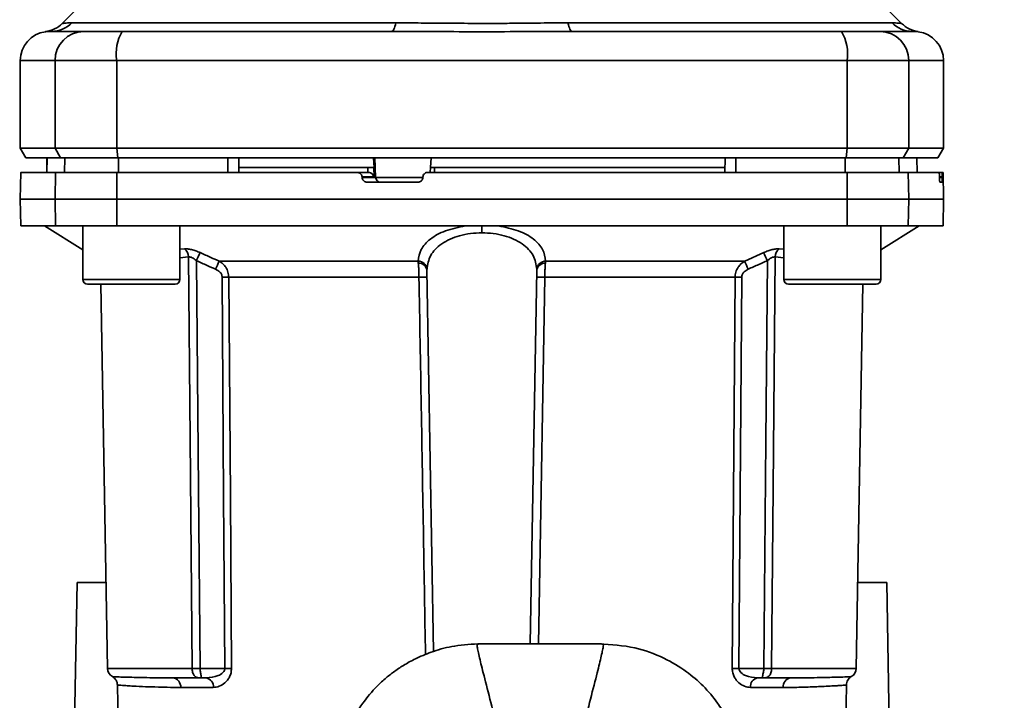
# Paper-space layout 'Blatt2' of a CAD drawing. Units: millimetres. Extents: x 0 to 5940, y 0 to 4200.
# Drawn here: x 1397 to 1498, y 877 to 947 of the extents above; entities that cross this region are included whole.
import ezdxf

# ---------------------------------------------------------------- set-up
doc = ezdxf.new("R2010")
doc.units = ezdxf.units.MM
doc.layers.add('1', color=7, linetype='Continuous')
doc.styles.add('SLDTEXTSTYLE0', font='TXT', dxfattribs={"width": 0.605})
doc.dimstyles.new('SLDDIMSTYLE0', dxfattribs={"dimtxt": 35, "dimasz": 25, "dimexe": 0, "dimexo": 0.0625, "dimgap": 8.75, "dimtad": 1, "dimdec": 1, "dimrnd": 1e-09, "dimzin": 4, "dimdsep": 46, "dimtxsty": 'SLDTEXTSTYLE0', "dimsah": 1, "dimcen": 0.09, "dimadec": 0, "dimazin": 1, "dimtfac": 1, "dimtdec": 1, "dimtofl": 0, "dimtmove": 0, "dimatfit": 3, "dimfxl": 1, "dimfrac": 2, "dimtolj": 1, "dimtzin": 12, "dimarcsym": 0})

# ---------------------------------------------------------------- blocks, each defined once
blk = doc.blocks.new('_D_8')
at = {"layer": '1', "ltscale": 10}
for p, q in [((931.36, 1221.29), (212.36, 1221.29)), ((222.36, 1221.29), (222.36, 362.09)), ((2459.34, 362.09), (212.36, 362.09))]:
    blk.add_line(p, q, dxfattribs=at)
for points in [[(222.36, 1221.29), (218.36, 1196.29), (226.36, 1196.29)], [(222.36, 362.09), (226.36, 387.09), (218.36, 387.09)]]:
    blk.add_solid(points, dxfattribs=at)
at = {"layer": '1', "ltscale": 10, "insert": (177.24, 712.82), "char_height": 35, "attachment_point": 1, "rotation": 90, "style": 'SLDTEXTSTYLE0'}
blk.add_mtext('ca. 900', dxfattribs=at)

psp = doc.layouts.new('Blatt2')

# ---------------------------------------------------------------- linework, layer by layer
at = {"color": 7, "linetype": 'Continuous', "lineweight": 35, "ltscale": 10}
for p, q in [((1405.24, 951.17), (1401.18, 947.11)), ((1487.54, 947.12), (1483.49, 951.17)), ((1402.16, 947.17), (1435.51, 947.17)), ((1453.21, 947.17), (1486.57, 947.17)), ((1488.64, 946.29), (1489.26, 946.27)), ((1396.86, 943.29), (1396.86, 934.29)), ((1396.86, 943.29), (1400.44, 943.29)), ((1400.44, 934.29), (1400.44, 943.29)), ((1400.44, 943.29), (1406.79, 943.29)), ((1406.79, 943.29), (1406.79, 934.29)), ((1406.79, 943.29), (1481.94, 943.29)), ((1481.94, 934.29), (1481.94, 943.29)), ((1481.94, 943.29), (1488.28, 943.29)), ((1488.28, 943.29), (1488.28, 934.29)), ((1488.28, 943.29), (1491.86, 943.29)), ((1491.86, 934.29), (1491.86, 943.29)), ((1396.86, 934.29), (1397.44, 933.29)), ((1396.86, 934.29), (1400.44, 934.29)), ((1400.44, 934.29), (1406.79, 934.29)), ((1401.01, 933.29), (1400.44, 934.29)), ((1406.79, 934.29), (1481.94, 934.29)), ((1406.79, 934.29), (1406.9, 933.29)), ((1481.83, 933.29), (1481.94, 934.29)), ((1488.28, 934.29), (1481.94, 934.29)), ((1488.28, 934.29), (1487.71, 933.29)), ((1488.28, 934.29), (1491.86, 934.29)), ((1491.28, 933.29), (1491.86, 934.29)), ((1397.44, 933.29), (1401.01, 933.29)), ((1399.61, 933.29), (1399.59, 931.79)), ((1399.6, 931.79), (1399.62, 933.29)), ((1401.01, 933.29), (1406.9, 933.29)), ((1401.43, 931.79), (1401.45, 933.29)), ((1406.9, 933.29), (1481.83, 933.29)), ((1406.98, 931.79), (1406.98, 933.29)), ((1418.23, 931.79), (1418.23, 933.29)), ((1419.36, 931.79), (1419.34, 933.29)), ((1433.27, 932.29), (1433.22, 933.29)), ((1433.43, 931.27), (1433.33, 933.29)), ((1439.14, 933.29), (1439.09, 932.29)), ((1469.36, 931.79), (1469.39, 933.29)), ((1470.49, 931.79), (1470.49, 933.29)), ((1481.75, 931.79), (1481.74, 933.29)), ((1481.83, 933.29), (1487.71, 933.29)), ((1487.3, 931.79), (1487.27, 933.29)), ((1487.71, 933.29), (1491.28, 933.29)), ((1489.13, 931.79), (1489.1, 933.29)), ((1489.14, 931.79), (1489.11, 933.29)), ((1432.61, 932.29), (1419.35, 932.29)), ((1432.63, 931.79), (1432.61, 932.29)), ((1433.27, 931.32), (1433.23, 932.29)), ((1433.27, 932.29), (1433.23, 932.29)), ((1439.06, 932.32), (1439.03, 931.79)), ((1439.5, 932.29), (1439.47, 931.79)), ((1469.37, 932.29), (1439.5, 932.29)), ((1396.91, 931.79), (1396.86, 929.04)), ((1400.44, 929.04), (1400.49, 931.79)), ((1400.49, 931.79), (1406.8, 931.79)), ((1406.8, 931.79), (1406.79, 929.04)), ((1406.8, 931.79), (1431.54, 931.79)), ((1432.68, 931.79), (1431.54, 931.79)), ((1432.04, 931.27), (1432.04, 931.32)), ((1432.04, 931.32), (1433.27, 931.32)), ((1433.43, 931.27), (1432.04, 931.27)), ((1438.29, 931.27), (1433.43, 931.27)), ((1438.29, 931.32), (1438.29, 931.27)), ((1481.94, 929.04), (1481.93, 931.79)), ((1481.93, 931.79), (1488.23, 931.79)), ((1488.23, 931.79), (1488.28, 929.04)), ((1488.23, 931.79), (1491.4, 931.79)), ((1491.74, 931.79), (1491.4, 931.79)), ((1491.44, 931.27), (1491.44, 931.32)), ((1491.44, 931.32), (1491.73, 931.32)), ((1491.73, 931.27), (1491.44, 931.27)), ((1491.73, 931.32), (1491.73, 931.27)), ((1491.81, 931.79), (1491.74, 931.79)), ((1491.86, 929.04), (1491.81, 931.79)), ((1437.79, 930.79), (1432.55, 930.79)), ((1491.72, 930.79), (1491.48, 930.79)), ((1396.86, 929.04), (1396.91, 926.29)), ((1396.86, 929.04), (1400.44, 929.04)), ((1400.49, 926.29), (1400.44, 929.04)), ((1400.44, 929.04), (1406.79, 929.04)), ((1406.79, 929.04), (1406.8, 926.29)), ((1406.79, 929.04), (1481.94, 929.04)), ((1481.93, 926.29), (1481.94, 929.04)), ((1481.94, 929.04), (1488.28, 929.04)), ((1488.28, 929.04), (1488.23, 926.29)), ((1488.28, 929.04), (1491.86, 929.04)), ((1491.81, 926.29), (1491.86, 929.04)), ((1396.91, 926.29), (1400.49, 926.29)), ((1399.36, 926.29), (1403.3, 923.84)), ((1406.8, 926.29), (1400.49, 926.29)), ((1403.3, 926.29), (1403.3, 920.79)), ((1406.8, 926.29), (1481.93, 926.29)), ((1413.3, 920.79), (1413.3, 926.29)), ((1444.36, 926.29), (1444.36, 925.58)), ((1475.42, 926.29), (1475.42, 920.79)), ((1481.93, 926.29), (1488.23, 926.29)), ((1485.42, 923.84), (1489.36, 926.29)), ((1485.42, 920.79), (1485.42, 926.29)), ((1488.23, 926.29), (1491.81, 926.29)), ((1413.3, 923.88), (1413.77, 923.93)), ((1474.95, 923.93), (1475.42, 923.88)), ((1413.3, 923.01), (1414.18, 923.1)), ((1471.4, 922.67), (1473.36, 923.54)), ((1474.54, 923.1), (1475.42, 923.01)), ((1417.33, 922.67), (1437.8, 922.67)), ((1450.92, 922.67), (1471.4, 922.67)), ((1437.89, 921), (1418.32, 921)), ((1439.4, 882.52), (1438.71, 921.73)), ((1449.34, 883.31), (1450.01, 921.73)), ((1470.41, 921), (1450.83, 921)), ((1403.3, 920.79), (1408.3, 920.79)), ((1403.8, 920.29), (1408.3, 920.29)), ((1405.16, 920.29), (1405.85, 880.77)), ((1408.3, 920.79), (1413.3, 920.79)), ((1408.3, 920.29), (1412.8, 920.29)), ((1475.42, 920.79), (1480.42, 920.79)), ((1475.92, 920.29), (1480.42, 920.29)), ((1480.42, 920.79), (1485.42, 920.79)), ((1480.42, 920.29), (1484.92, 920.29)), ((1482.88, 880.77), (1483.57, 920.29)), ((1402.21, 861.08), (1402.71, 889.59)), ((1402.71, 889.59), (1405.69, 889.59)), ((1483.03, 889.59), (1486.01, 889.59)), ((1486.01, 889.59), (1486.59, 856.29)), ((1414.55, 880.77), (1405.85, 880.77)), ((1417.91, 880.77), (1415.36, 880.77)), ((1470.81, 880.77), (1473.37, 880.77)), ((1474.17, 880.77), (1482.88, 880.77)), ((1415.99, 879.79), (1415.36, 879.79)), ((1472.73, 879.79), (1473.37, 879.79)), ((1406.86, 879.07), (1407.18, 861.08)), ((1416.73, 878.81), (1413.38, 878.81)), ((1475.34, 878.81), (1472, 878.81)), ((1481.5, 858.64), (1481.86, 879.07))]:
    psp.add_line(p, q, dxfattribs=at)
at = {"color": 7, "linetype": 'Continuous', "lineweight": 35, "ltscale": 10, "flags": 128}
for points in [[(1435.51, 947.17), (1435.47, 946.97), (1435.42, 946.8), (1435.37, 946.65), (1435.31, 946.52), (1435.26, 946.42), (1435.2, 946.35), (1435.14, 946.31), (1435.08, 946.29)], [(1453.21, 947.17), (1453.26, 946.97), (1453.3, 946.8), (1453.36, 946.65), (1453.41, 946.52), (1453.47, 946.42), (1453.53, 946.35), (1453.59, 946.31), (1453.65, 946.29)], [(1414.55, 880.77), (1414.34, 904.4), (1414.18, 923.1)], [(1474.54, 923.1), (1474.34, 899.32), (1474.17, 880.77)], [(1414.99, 922.71), (1415.19, 899.17), (1415.36, 880.77)], [(1473.37, 880.77), (1473.57, 904.2), (1473.74, 922.71)], [(1417.64, 921), (1417.79, 898.48), (1417.91, 880.77)], [(1418.32, 921), (1418.48, 898.4), (1418.6, 880.77)], [(1450.83, 921), (1450.25, 887.06), (1450.19, 883.31)], [(1470.12, 880.77), (1470.28, 903.22), (1470.41, 921)], [(1470.81, 880.77), (1470.97, 903.3), (1471.09, 921)]]:
    psp.add_lwpolyline(points, dxfattribs=at)
at = {"color": 7, "linetype": 'Continuous', "lineweight": 35, "ltscale": 100}
for centre, radius, start, end in [((1399.86, 943.29), 3, 97.597, 180), ((1399.07, 949.24), 3, 277.6201, 315), ((1400.08, 949.2), 2.91, 270.11, 315.7681), ((1403.42, 943.32), 2.97, 90.5253, 180.5159), ((1411.18, 944.02), 4.45, 149.2577, 189.345), ((1477.54, 944.02), 4.45, 350.655, 30.7423), ((1485.31, 943.32), 2.97, 359.4841, 89.4747), ((1488.65, 949.2), 2.91, 224.2319, 269.89), ((1488.86, 943.29), 3, 0, 82.3872), ((1433.92, 931.29), 0.493, 182.2153, 269.2982), ((1413.08, 923.07), 1.11, 1.455, 50.9514), ((1475.65, 923.07), 1.11, 129.0486, 178.545), ((1411.78, 895.08), 67.83, 24.0332, 24.8047), ((1482.31, 893.68), 71.15, 155.9619, 156.693), ((1437.79, 921.74), 0.93, 6.0627, 89.162), ((1437.86, 921.59), 0.865, 9.1449, 92.216), ((1450.94, 921.74), 0.93, 90.838, 173.9373), ((1450.87, 921.59), 0.865, 87.784, 170.8551), ((1406.41, 893.68), 71.15, 23.307, 24.0381), ((1417.98, 876.9), 44.1, 89.5576, 90.4424), ((1438.31, 907.81), 13.2, 88.197, 91.803), ((1450.42, 907.81), 13.2, 88.197, 91.803), ((1470.75, 876.9), 44.1, 89.5576, 90.4424), ((1403.8, 920.79), 0.5, 180, 270), ((1412.8, 920.79), 0.5, 270, 0), ((1475.92, 920.79), 0.5, 180, 270), ((1484.92, 920.79), 0.5, 270, 0), ((1406.85, 880.79), 1, 181, 240.6238), ((1418.26, 836.9), 43.87, 89.5518, 90.4482), ((1470.47, 836.9), 43.87, 89.5518, 90.4482), ((1481.88, 880.79), 1, 299.3607, 359), ((1412.46, 878.87), 0.922, 355.9486, 84.1629), ((1415.84, 878.91), 0.894, 353.4845, 80.2549), ((1472.88, 878.91), 0.894, 99.7451, 186.5155), ((1476.26, 878.87), 0.922, 95.8371, 184.0514)]:
    psp.add_arc(centre, radius, start, end, dxfattribs=at)
at = {"color": 7, "linetype": 'Continuous', "lineweight": 35, "ltscale": 10}
for points, knots in [([(1399.46, 946.27), (1399.49, 946.27), (1399.55, 946.28), (1399.91, 946.29), (1400.08, 946.29)], [0, 0, 0, 0, 0.501004, 1, 1, 1, 1]), ([(1400.08, 946.29), (1400.43, 946.29), (1401.06, 946.29), (1402.68, 946.29), (1403.39, 946.29)], [0, 0, 0, 0, 0.559986, 1, 1, 1, 1]), ([(1401.19, 947.12), (1401.2, 947.12), (1401.21, 947.12), (1401.34, 947.13), (1401.55, 947.15), (1401.84, 947.17), (1402.05, 947.17), (1402.16, 947.17)], [0, 0, 0, 0, 0.196619, 0.390202, 0.640526, 0.805303, 1, 1, 1, 1]), ([(1403.39, 946.29), (1403.55, 946.29), (1403.87, 946.29), (1405.18, 946.29), (1406.54, 946.29), (1407.36, 946.29)], [0, 0, 0, 0, 0.278154, 0.570521, 1, 1, 1, 1]), ([(1435.08, 946.29), (1429.87, 946.29), (1420.57, 946.29), (1411.39, 946.29), (1407.36, 946.29)], [0, 0, 0, 0, 0.559975, 1, 1, 1, 1]), ([(1435.51, 947.17), (1436.38, 947.17), (1438.36, 947.16), (1441.31, 947.13), (1443.98, 947.12), (1446.1, 947.12), (1448, 947.13), (1449.8, 947.15), (1451.59, 947.17), (1452.64, 947.17), (1453.21, 947.17)], [0, 0, 0, 0, 0.148835, 0.338072, 0.499967, 0.598236, 0.694832, 0.819278, 0.902621, 1, 1, 1, 1]), ([(1453.65, 946.29), (1458.85, 946.29), (1468.15, 946.29), (1477.33, 946.29), (1481.37, 946.29)], [0, 0, 0, 0, 0.559986, 1, 1, 1, 1]), ([(1481.37, 946.29), (1481.9, 946.29), (1482.98, 946.29), (1484.56, 946.29), (1485.05, 946.29), (1485.33, 946.29)], [0, 0, 0, 0, 0.2781543, 0.5705209, 1, 1, 1, 1]), ([(1488.64, 946.29), (1488.29, 946.29), (1487.66, 946.29), (1486.05, 946.29), (1485.33, 946.29)], [0, 0, 0, 0, 0.559975, 1, 1, 1, 1]), ([(1486.57, 947.17), (1486.73, 947.17), (1487.12, 947.16), (1487.47, 947.13), (1487.51, 947.12), (1487.54, 947.12)], [0, 0, 0, 0, 0.297689, 0.676189, 1, 1, 1, 1]), ([(1489.26, 946.27), (1488.94, 946.34), (1488.29, 946.48), (1487.79, 946.9), (1487.54, 947.12)], [0, 0, 0, 0, 0.4999856, 1, 1, 1, 1]), ([(1418.23, 933.29), (1416.13, 933.29), (1412.36, 933.29), (1408.63, 933.29), (1406.98, 933.29)], [0, 0, 0, 0, 0.559996, 1, 1, 1, 1]), ([(1481.74, 933.29), (1479.65, 933.29), (1475.91, 933.29), (1472.15, 933.29), (1470.49, 933.29)], [0, 0, 0, 0, 0.5599959, 1, 1, 1, 1]), ([(1433.23, 932.29), (1433.21, 932.29), (1433.18, 932.29), (1433.06, 932.29), (1432.91, 932.29), (1432.75, 932.29), (1432.65, 932.29), (1432.61, 932.29)], [0, 0, 0, 0, 0.208377, 0.416756, 0.625126, 0.833677, 1, 1, 1, 1]), ([(1439.5, 932.29), (1439.45, 932.29), (1439.33, 932.29), (1439.19, 932.29), (1439.1, 932.29), (1439.06, 932.29), (1439.06, 932.29), (1439.06, 932.29)], [0, 0, 0, 0, 0.247599, 0.495209, 0.74255, 0.989541, 1, 1, 1, 1]), ([(1400.49, 931.79), (1399.8, 931.79), (1398.41, 931.79), (1397.36, 931.79), (1396.91, 931.79), (1396.95, 931.79), (1396.97, 931.79)], [0, 0, 0, 0, 0.320004, 0.641271, 0.89421, 1, 1, 1, 1]), ([(1432.04, 931.32), (1432.03, 931.37), (1432.02, 931.48), (1431.92, 931.63), (1431.79, 931.73), (1431.66, 931.79), (1431.57, 931.79), (1431.54, 931.79)], [0, 0, 0, 0, 0.218281, 0.436524, 0.655929, 0.878089, 1, 1, 1, 1]), ([(1432.55, 930.79), (1432.49, 930.8), (1432.37, 930.81), (1432.22, 930.9), (1432.11, 931.03), (1432.05, 931.16), (1432.05, 931.24), (1432.04, 931.27)], [0, 0, 0, 0, 0.225668, 0.451403, 0.675272, 0.896057, 1, 1, 1, 1]), ([(1432.68, 931.79), (1432.71, 931.79), (1432.78, 931.79), (1432.88, 931.76), (1432.99, 931.7), (1433.11, 931.61), (1433.22, 931.47), (1433.26, 931.36), (1433.27, 931.32)], [0, 0, 0, 0, 0.104422, 0.221099, 0.353056, 0.502393, 0.784119, 1, 1, 1, 1]), ([(1438.29, 931.27), (1438.28, 931.21), (1438.26, 931.1), (1438.17, 930.95), (1438.04, 930.85), (1437.9, 930.8), (1437.82, 930.79), (1437.79, 930.79)], [0, 0, 0, 0, 0.220312, 0.440581, 0.661976, 0.885105, 1, 1, 1, 1]), ([(1438.29, 931.32), (1438.3, 931.37), (1438.32, 931.49), (1438.41, 931.63), (1438.55, 931.74), (1438.68, 931.79), (1438.77, 931.79), (1438.8, 931.79)], [0, 0, 0, 0, 0.22025, 0.440458, 0.661779, 0.884872, 1, 1, 1, 1]), ([(1438.8, 931.79), (1442.86, 931.79), (1450.97, 931.79), (1462.24, 931.79), (1472.57, 931.79), (1478.81, 931.79), (1481.93, 931.79)], [0, 0, 0, 0, 0.28071, 0.561135, 0.780941, 1, 1, 1, 1]), ([(1491.44, 931.32), (1491.44, 931.37), (1491.44, 931.48), (1491.43, 931.63), (1491.42, 931.73), (1491.41, 931.79), (1491.4, 931.79), (1491.4, 931.79)], [0, 0, 0, 0, 0.218281, 0.436524, 0.655929, 0.878089, 1, 1, 1, 1]), ([(1491.48, 930.79), (1491.48, 930.8), (1491.47, 930.81), (1491.46, 930.9), (1491.45, 931.03), (1491.44, 931.16), (1491.44, 931.24), (1491.44, 931.27)], [0, 0, 0, 0, 0.2256676, 0.4514031, 0.6752716, 0.8960572, 1, 1, 1, 1]), ([(1491.73, 931.27), (1491.73, 931.21), (1491.73, 931.1), (1491.73, 930.95), (1491.73, 930.85), (1491.73, 930.8), (1491.72, 930.79), (1491.72, 930.79)], [0, 0, 0, 0, 0.2203119, 0.440581, 0.6619763, 0.885105, 1, 1, 1, 1]), ([(1491.73, 931.32), (1491.73, 931.37), (1491.73, 931.49), (1491.73, 931.63), (1491.73, 931.74), (1491.73, 931.79), (1491.74, 931.79), (1491.74, 931.79)], [0, 0, 0, 0, 0.22025, 0.440458, 0.661779, 0.884872, 1, 1, 1, 1]), ([(1442.68, 926.29), (1441.96, 926.14), (1440.52, 925.85), (1438.97, 924.96), (1437.99, 923.89), (1437.86, 923.07), (1437.8, 922.67)], [0, 0, 0, 0, 0.248449, 0.498014, 0.748628, 1, 1, 1, 1]), ([(1446.05, 926.29), (1446.77, 926.14), (1448.21, 925.85), (1449.75, 924.96), (1450.74, 923.89), (1450.86, 923.07), (1450.92, 922.67)], [0, 0, 0, 0, 0.248477, 0.498056, 0.748663, 1, 1, 1, 1]), ([(1444.36, 925.58), (1443.97, 925.56), (1443.17, 925.53), (1442.06, 925.3), (1441.05, 924.93), (1439.93, 924.3), (1438.93, 923.27), (1438.79, 922.31), (1438.71, 921.84)], [0, 0, 0, 0, 0.120846, 0.244827, 0.365003, 0.493255, 0.745006, 1, 1, 1, 1]), ([(1450.01, 921.84), (1449.94, 922.31), (1449.79, 923.27), (1448.8, 924.3), (1447.67, 924.93), (1446.66, 925.3), (1445.55, 925.53), (1444.75, 925.56), (1444.36, 925.58)], [0, 0, 0, 0, 0.254972, 0.506725, 0.634993, 0.755174, 0.879157, 1, 1, 1, 1]), ([(1413.77, 923.93), (1413.88, 923.93), (1414.08, 923.93), (1414.49, 923.86), (1414.93, 923.72), (1415.22, 923.6), (1415.37, 923.54)], [0, 0, 0, 0, 0.249051, 0.49859, 0.748708, 1, 1, 1, 1]), ([(1473.36, 923.54), (1473.51, 923.6), (1473.8, 923.72), (1474.24, 923.86), (1474.64, 923.93), (1474.85, 923.93), (1474.95, 923.93)], [0, 0, 0, 0, 0.2512918, 0.5014095, 0.7509492, 1, 1, 1, 1]), ([(1414.99, 922.71), (1414.91, 922.77), (1414.77, 922.89), (1414.55, 923.02), (1414.34, 923.1), (1414.24, 923.1), (1414.18, 923.1)], [0, 0, 0, 0, 0.275768, 0.531502, 0.769673, 1, 1, 1, 1]), ([(1415.37, 923.54), (1415.35, 923.5), (1415.31, 923.42), (1415.22, 923.22), (1415.11, 922.97), (1415.03, 922.79), (1414.99, 922.71)], [0, 0, 0, 0, 0.244516, 0.5, 0.755484, 1, 1, 1, 1]), ([(1415.37, 923.54), (1415.73, 923.37), (1416.39, 923.08), (1417.04, 922.79), (1417.33, 922.67)], [0, 0, 0, 0, 0.564111, 1, 1, 1, 1]), ([(1474.54, 923.1), (1474.49, 923.1), (1474.38, 923.1), (1474.17, 923.02), (1473.95, 922.89), (1473.81, 922.77), (1473.74, 922.71)], [0, 0, 0, 0, 0.230327, 0.468498, 0.724232, 1, 1, 1, 1]), ([(1414.99, 922.71), (1415.36, 922.54), (1416.01, 922.25), (1416.67, 921.96), (1416.96, 921.84)], [0, 0, 0, 0, 0.56, 1, 1, 1, 1]), ([(1417.33, 922.67), (1417.47, 922.57), (1417.72, 922.4), (1418.04, 922.01), (1418.27, 921.55), (1418.3, 921.18), (1418.32, 921)], [0, 0, 0, 0, 0.249235, 0.470949, 0.742045, 1, 1, 1, 1]), ([(1437.82, 922.46), (1437.82, 922.5), (1437.81, 922.58), (1437.8, 922.64), (1437.8, 922.67)], [0, 0, 0, 0, 0.562409, 1, 1, 1, 1]), ([(1437.89, 921), (1437.89, 921.14), (1437.89, 921.4), (1437.87, 921.79), (1437.85, 922.16), (1437.83, 922.36), (1437.82, 922.46)], [0, 0, 0, 0, 0.239698, 0.486222, 0.739636, 1, 1, 1, 1]), ([(1450.83, 921), (1450.83, 921.14), (1450.84, 921.4), (1450.85, 921.79), (1450.87, 922.16), (1450.89, 922.36), (1450.9, 922.46)], [0, 0, 0, 0, 0.239693, 0.486215, 0.739631, 1, 1, 1, 1]), ([(1450.92, 922.67), (1450.92, 922.63), (1450.91, 922.57), (1450.9, 922.49), (1450.9, 922.46)], [0, 0, 0, 0, 0.5575134, 1, 1, 1, 1]), ([(1470.41, 921), (1470.42, 921.18), (1470.46, 921.55), (1470.69, 922.01), (1471, 922.4), (1471.26, 922.57), (1471.4, 922.67)], [0, 0, 0, 0, 0.25791, 0.529051, 0.75073, 1, 1, 1, 1]), ([(1471.76, 921.84), (1472.13, 922), (1472.79, 922.28), (1473.45, 922.58), (1473.74, 922.71)], [0, 0, 0, 0, 0.56, 1, 1, 1, 1]), ([(1417.64, 921), (1417.62, 921.11), (1417.59, 921.32), (1417.35, 921.63), (1417.11, 921.76), (1416.96, 921.84)], [0, 0, 0, 0, 0.278746, 0.556238, 1, 1, 1, 1]), ([(1438.56, 882.18), (1438.49, 886.22), (1438.27, 899.16), (1438.05, 912.1), (1437.89, 921)], [0, 0, 0, 0, 0.311798, 1, 1, 1, 1]), ([(1438.71, 921.73), (1438.71, 921.75), (1438.71, 921.79), (1438.71, 921.82), (1438.71, 921.84)], [0, 0, 0, 0, 0.563453, 1, 1, 1, 1]), ([(1450.01, 921.84), (1450.01, 921.82), (1450.01, 921.79), (1450.01, 921.75), (1450.01, 921.73)], [0, 0, 0, 0, 0.556457, 1, 1, 1, 1]), ([(1471.09, 921), (1471.1, 921.11), (1471.14, 921.32), (1471.37, 921.63), (1471.61, 921.76), (1471.76, 921.84)], [0, 0, 0, 0, 0.279563, 0.560003, 1, 1, 1, 1]), ([(1444.28, 883.31), (1443.37, 883.26), (1441.7, 883.18), (1439.5, 882.6), (1437.79, 881.92), (1436.48, 881.21), (1435.41, 880.51), (1434.45, 879.77), (1433.31, 878.71), (1431.98, 877.11), (1430.71, 875.02), (1430.24, 873.35), (1430.02, 872.59)], [0, 0, 0, 0, 0.138417, 0.253485, 0.346457, 0.417909, 0.480761, 0.537564, 0.606136, 0.729856, 0.875464, 1, 1, 1, 1]), ([(1444.29, 883.29), (1444.14, 883.29), (1443.86, 883.28), (1443.85, 883.11), (1443.94, 882.72), (1444.07, 882.07), (1444.26, 881.27), (1444.6, 879.92), (1445.15, 877.77), (1445.87, 874.94), (1446.3, 872.9), (1446.48, 872.06)], [0, 0, 0, 0, 0.100394, 0.199278, 0.289875, 0.373414, 0.453716, 0.532316, 0.713484, 0.882636, 1, 1, 1, 1]), ([(1456.45, 883.31), (1454.42, 883.31), (1450.36, 883.31), (1446.31, 883.31), (1444.28, 883.31)], [0, 0, 0, 0, 0.500011, 1, 1, 1, 1]), ([(1454.23, 872.01), (1454.41, 872.86), (1454.85, 874.93), (1455.57, 877.77), (1456.13, 879.92), (1456.47, 881.27), (1456.66, 882.07), (1456.79, 882.72), (1456.87, 883.11), (1456.87, 883.28), (1456.58, 883.29), (1456.44, 883.29)], [0, 0, 0, 0, 0.119654, 0.288358, 0.469043, 0.547432, 0.62752, 0.710839, 0.801194, 0.899812, 1, 1, 1, 1]), ([(1470.46, 873.3), (1470.28, 873.9), (1469.99, 874.88), (1469.38, 876.02), (1468.51, 877.41), (1467.19, 878.98), (1465.33, 880.57), (1462.99, 881.96), (1459.98, 883.07), (1457.68, 883.22), (1456.45, 883.31)], [0, 0, 0, 0, 0.1033246, 0.1666637, 0.2535423, 0.3787384, 0.4992557, 0.6423421, 0.8093111, 1, 1, 1, 1]), ([(1415.36, 880.77), (1415.28, 880.77), (1415.12, 880.77), (1414.9, 880.77), (1414.7, 880.77), (1414.6, 880.77), (1414.55, 880.77)], [0, 0, 0, 0, 0.250763, 0.501741, 0.750529, 1, 1, 1, 1]), ([(1415.36, 879.79), (1415.3, 879.79), (1415.19, 879.8), (1415.03, 879.84), (1414.89, 879.91), (1414.77, 880.02), (1414.66, 880.18), (1414.59, 880.37), (1414.56, 880.58), (1414.55, 880.72), (1414.55, 880.77)], [0, 0, 0, 0, 0.101926, 0.214198, 0.325969, 0.462422, 0.577471, 0.74729, 0.889688, 1, 1, 1, 1]), ([(1415.36, 880.77), (1415.36, 880.72), (1415.37, 880.59), (1415.4, 880.4), (1415.44, 880.2), (1415.47, 880.04), (1415.49, 879.92), (1415.48, 879.84), (1415.45, 879.8), (1415.39, 879.79), (1415.36, 879.79)], [0, 0, 0, 0, 0.103556, 0.243246, 0.382817, 0.528184, 0.667826, 0.781465, 0.895624, 1, 1, 1, 1]), ([(1417.91, 880.77), (1417.91, 880.74), (1417.91, 880.66), (1417.85, 880.5), (1417.64, 880.24), (1417.01, 879.88), (1416.41, 879.83), (1415.99, 879.79)], [0, 0, 0, 0, 0.045641, 0.094011, 0.199226, 0.445736, 1, 1, 1, 1]), ([(1418.6, 880.77), (1418.59, 880.62), (1418.57, 880.31), (1418.41, 879.9), (1418.2, 879.55), (1417.85, 879.19), (1417.35, 878.88), (1416.93, 878.83), (1416.73, 878.81)], [0, 0, 0, 0, 0.12367, 0.253174, 0.374159, 0.504042, 0.752317, 1, 1, 1, 1]), ([(1472, 878.81), (1471.79, 878.83), (1471.38, 878.88), (1470.88, 879.19), (1470.53, 879.55), (1470.31, 879.9), (1470.15, 880.31), (1470.13, 880.62), (1470.12, 880.77)], [0, 0, 0, 0, 0.247706, 0.496048, 0.625521, 0.746805, 0.876246, 1, 1, 1, 1]), ([(1472.73, 879.79), (1472.32, 879.83), (1471.71, 879.88), (1471.08, 880.24), (1470.88, 880.5), (1470.82, 880.66), (1470.81, 880.74), (1470.81, 880.77)], [0, 0, 0, 0, 0.554369, 0.800743, 0.906018, 0.954429, 1, 1, 1, 1]), ([(1473.37, 880.77), (1473.36, 880.72), (1473.36, 880.58), (1473.32, 880.38), (1473.28, 880.19), (1473.25, 880.03), (1473.24, 879.91), (1473.24, 879.84), (1473.28, 879.8), (1473.34, 879.79), (1473.37, 879.79)], [0, 0, 0, 0, 0.112956, 0.262477, 0.402037, 0.535552, 0.671191, 0.783064, 0.896403, 1, 1, 1, 1]), ([(1473.37, 880.77), (1473.45, 880.77), (1473.6, 880.77), (1473.82, 880.77), (1474.02, 880.77), (1474.12, 880.77), (1474.17, 880.77)], [0, 0, 0, 0, 0.249472, 0.498259, 0.749237, 1, 1, 1, 1]), ([(1474.17, 880.77), (1474.17, 880.72), (1474.17, 880.59), (1474.14, 880.4), (1474.07, 880.2), (1473.97, 880.04), (1473.84, 879.92), (1473.7, 879.84), (1473.54, 879.8), (1473.42, 879.79), (1473.37, 879.79)], [0, 0, 0, 0, 0.1036629, 0.2430958, 0.3887879, 0.5288766, 0.669181, 0.7828008, 0.8966595, 1, 1, 1, 1]), ([(1412.56, 879.79), (1411.61, 879.8), (1409.73, 879.81), (1408.02, 879.86), (1406.97, 879.89), (1406.51, 879.91), (1406.27, 879.92), (1406.35, 879.92), (1406.35, 879.92)], [0, 0, 0, 0, 0.250863, 0.500931, 0.67164, 0.838007, 0.999928, 1, 1, 1, 1]), ([(1406.35, 879.92), (1406.43, 879.87), (1406.57, 879.78), (1406.73, 879.57), (1406.84, 879.33), (1406.86, 879.15), (1406.86, 879.07)], [0, 0, 0, 0, 0.245724, 0.5, 0.754276, 1, 1, 1, 1]), ([(1412.56, 879.79), (1413.05, 879.79), (1413.92, 879.79), (1414.92, 879.79), (1415.36, 879.79)], [0, 0, 0, 0, 0.559983, 1, 1, 1, 1]), ([(1476.17, 879.79), (1475.68, 879.79), (1474.81, 879.79), (1473.81, 879.79), (1473.37, 879.79)], [0, 0, 0, 0, 0.559949, 1, 1, 1, 1]), ([(1482.37, 879.92), (1482.37, 879.92), (1482.43, 879.92), (1482.23, 879.91), (1481.75, 879.89), (1480.71, 879.86), (1479, 879.81), (1477.11, 879.8), (1476.17, 879.79)], [0, 0, 0, 0, 0.000061, 0.161986, 0.328355, 0.499063, 0.749135, 1, 1, 1, 1]), ([(1481.86, 879.07), (1481.87, 879.15), (1481.88, 879.33), (1481.99, 879.57), (1482.15, 879.78), (1482.3, 879.87), (1482.37, 879.92)], [0, 0, 0, 0, 0.245724, 0.5, 0.754276, 1, 1, 1, 1]), ([(1413.38, 878.81), (1413.02, 878.81), (1412.19, 878.82), (1410.96, 878.85), (1409.65, 878.89), (1408.59, 878.94), (1407.84, 878.99), (1407.36, 879.02), (1407.06, 879.05), (1406.91, 879.06), (1406.84, 879.07), (1406.86, 879.07), (1406.86, 879.07)], [0, 0, 0, 0, 0.088118, 0.200825, 0.338118, 0.499993, 0.615478, 0.723217, 0.82321, 0.915456, 0.999956, 1, 1, 1, 1]), ([(1481.86, 879.07), (1481.86, 879.07), (1481.88, 879.07), (1481.83, 879.06), (1481.74, 879.05), (1481.54, 879.04), (1481.23, 879.01), (1480.79, 878.98), (1480.18, 878.95), (1479.45, 878.91), (1478.74, 878.88), (1478.03, 878.85), (1477.25, 878.83), (1476.31, 878.81), (1475.66, 878.81), (1475.34, 878.81)], [0, 0, 0, 0, 0.000044, 0.068307, 0.142594, 0.222905, 0.30924, 0.401598, 0.499981, 0.615018, 0.698356, 0.74999, 0.840472, 0.923808, 1, 1, 1, 1])]:
    psp.add_open_spline(points, degree=3, knots=knots, dxfattribs=at)
psp.add_open_spline([(1435.08, 946.29), (1438.17, 946.28), (1444.36, 946.25), (1450.55, 946.28), (1453.65, 946.29)], degree=3, dxfattribs=at)

# ---------------------------------------------------------------- dimensions: what is measured, and where the dimension line sits
at = {"layer": '1', "ltscale": 10}
dim = psp.add_linear_dim(base=(222.36, 362.09), p1=(941.36, 1221.29), p2=(2469.34, 362.09), angle=90, dimstyle='SLDDIMSTYLE0', dxfattribs=at)
dim.commit()
dim.dimension.update_dxf_attribs({"geometry": '_D_8', "text_midpoint": (222.36, 791.69), "dimtype": 160})

doc.saveas('drawing.dxf')
